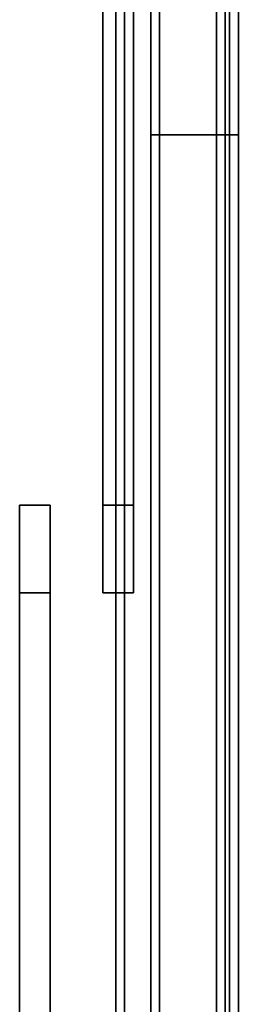
# Model space of a CAD drawing. Extents: x 0 to 0.9, y -0.81 to 0.09.
# Drawn here: x 0.849 to 0.899, y -0.584 to -0.36 of the extents above; entities that cross this region are included whole.
import ezdxf

# ---------------------------------------------------------------- set-up
doc = ezdxf.new("R2010")
doc.units = 0
for name, color, linetype in [('L10_GLASSRIM', 7, 'CONTINUOUS'), ('L12_SEAL', 7, 'CONTINUOUS'), ('L13_DOORTHRESHOLD', 7, 'CONTINUOUS'), ('L14_DOORTHRESHOLD', 7, 'CONTINUOUS'), ('L15_PROFILE', 7, 'CONTINUOUS'), ('L2_GLASSOUT', 7, 'CONTINUOUS'), ('L3_GLASSIN', 7, 'CONTINUOUS'), ('L4_GLASSRIM', 7, 'CONTINUOUS'), ('L5_SEAL', 7, 'CONTINUOUS'), ('L8_GLASSOUT', 7, 'CONTINUOUS'), ('L9_GLASSIN', 7, 'CONTINUOUS')]:
    doc.layers.add(name, color=color, linetype=linetype)

msp = doc.modelspace()

# ---------------------------------------------------------------- linework, layer by layer
at = {"layer": 'L10_GLASSRIM', "color": 8, "invisible_edges": 9}
for points in [[(0.874865, -0.470333, 1.958), (0.867865, -0.222712, 1.958), (0.867865, -0.470333, 1.958), (0.874865, -0.470333, 1.958)], [(0.867865, -0.222712, 1.958), (0.874865, -0.470333, 1.958), (0.874865, -0.222712, 1.958), (0.867865, -0.222712, 1.958)], [(0.867865, -0.222712, 0.01), (0.874865, -0.470333, 0.01), (0.867865, -0.470333, 0.01), (0.867865, -0.222712, 0.01)], [(0.874865, -0.470333, 0.01), (0.867865, -0.222712, 0.01), (0.874865, -0.222712, 0.01), (0.874865, -0.470333, 0.01)], [(0.874865, -0.470333, 1.958), (0.867865, -0.470333, 0.01), (0.874865, -0.470333, 0.01), (0.874865, -0.470333, 1.958)], [(0.867865, -0.470333, 0.01), (0.874865, -0.470333, 1.958), (0.867865, -0.470333, 1.958), (0.867865, -0.470333, 0.01)]]:
    msp.add_3dface(points, dxfattribs=at)
at = {"layer": 'L12_SEAL', "color": 254, "invisible_edges": 9}
for points in [[(0.867865, -0.470333, 0.01), (0.874865, -0.470333, 1.958), (0.874865, -0.470333, 0.01), (0.867865, -0.470333, 0.01)], [(0.874865, -0.470333, 1.958), (0.867865, -0.470333, 0.01), (0.867865, -0.470333, 1.958), (0.874865, -0.470333, 1.958)], [(0.867865, -0.490333, 1.958), (0.867865, -0.470333, 0.01), (0.867865, -0.490333, 0.01), (0.867865, -0.490333, 1.958)], [(0.867865, -0.470333, 0.01), (0.867865, -0.490333, 1.958), (0.867865, -0.470333, 1.958), (0.867865, -0.470333, 0.01)], [(0.874865, -0.490333, 1.958), (0.867865, -0.470333, 1.958), (0.867865, -0.490333, 1.958), (0.874865, -0.490333, 1.958)], [(0.867865, -0.470333, 1.958), (0.874865, -0.490333, 1.958), (0.874865, -0.470333, 1.958), (0.867865, -0.470333, 1.958)], [(0.874865, -0.470333, 0.01), (0.867865, -0.490333, 0.01), (0.867865, -0.470333, 0.01), (0.874865, -0.470333, 0.01)], [(0.867865, -0.490333, 0.01), (0.874865, -0.470333, 0.01), (0.874865, -0.490333, 0.01), (0.867865, -0.490333, 0.01)], [(0.874865, -0.470333, 0.01), (0.874865, -0.490333, 1.958), (0.874865, -0.490333, 0.01), (0.874865, -0.470333, 0.01)], [(0.874865, -0.490333, 1.958), (0.874865, -0.470333, 0.01), (0.874865, -0.470333, 1.958), (0.874865, -0.490333, 1.958)], [(0.874865, -0.490333, 1.958), (0.867865, -0.490333, 0.01), (0.874865, -0.490333, 0.01), (0.874865, -0.490333, 1.958)], [(0.867865, -0.490333, 0.01), (0.874865, -0.490333, 1.958), (0.867865, -0.490333, 1.958), (0.867865, -0.490333, 0.01)]]:
    msp.add_3dface(points, dxfattribs=at)
at = {"layer": 'L13_DOORTHRESHOLD', "color": 254}
for points, invisible_edges in [([(0.878865, -0.385833, 0.01), (0.878865, -0.808955, 0.008), (0.878865, -0.808955, 0.01), (0.878865, -0.385833, 0.01)], 9), ([(0.878865, -0.808955, 0.008), (0.878865, -0.385833, 0.01), (0.878865, -0.385833, 0.008), (0.878865, -0.808955, 0.008)], 9), ([(0.878865, -0.808955, 0.01), (0.880865, -0.385833, 0.01), (0.878865, -0.385833, 0.01), (0.878865, -0.808955, 0.01)], 9), ([(0.880865, -0.385833, 0.01), (0.878865, -0.808955, 0.01), (0.880865, -0.808955, 0.01), (0.880865, -0.385833, 0.01)], 9), ([(0.878865, -0.385833, 0.008), (0.878865, -0.808955), (0.878865, -0.808955, 0.008), (0.878865, -0.385833, 0.008)], 9), ([(0.878865, -0.808955), (0.878865, -0.385833, 0.008), (0.878865, -0.385833), (0.878865, -0.808955)], 9), ([(0.898865, -0.385833), (0.878865, -0.808955), (0.878865, -0.385833), (0.898865, -0.385833)], 9), ([(0.878865, -0.808955), (0.898865, -0.385833), (0.898865, -0.808955), (0.878865, -0.808955)], 9), ([(0.878865, -0.385833, 0.008), (0.898865, -0.385833), (0.878865, -0.385833), (0.878865, -0.385833, 0.008)], 9), ([(0.898865, -0.385833), (0.878865, -0.385833, 0.008), (0.898865, -0.385833, 0.008), (0.898865, -0.385833)], 11), ([(0.898865, -0.385833, 0.008), (0.878865, -0.385833, 0.008), (0.878865, -0.385833, 0.01), (0.898865, -0.385833, 0.008)], 13), ([(0.898865, -0.385833, 0.008), (0.878865, -0.385833, 0.01), (0.898865, -0.385833, 0.01), (0.898865, -0.385833, 0.008)], 11), ([(0.898865, -0.385833, 0.01), (0.878865, -0.385833, 0.01), (0.880865, -0.385833, 0.01), (0.898865, -0.385833, 0.01)], 13), ([(0.880865, -0.808955, 0.01), (0.896865, -0.385833, 0.01), (0.880865, -0.385833, 0.01), (0.880865, -0.808955, 0.01)], 9), ([(0.896865, -0.385833, 0.01), (0.880865, -0.808955, 0.01), (0.896865, -0.808955, 0.01), (0.896865, -0.385833, 0.01)], 9), ([(0.898865, -0.385833, 0.01), (0.880865, -0.385833, 0.01), (0.896865, -0.385833, 0.01), (0.898865, -0.385833, 0.01)], 9), ([(0.896865, -0.808955, 0.01), (0.898865, -0.385833, 0.01), (0.896865, -0.385833, 0.01), (0.896865, -0.808955, 0.01)], 9), ([(0.898865, -0.385833, 0.01), (0.896865, -0.808955, 0.01), (0.898865, -0.808955, 0.01), (0.898865, -0.385833, 0.01)], 9), ([(0.898865, -0.385833, 0.008), (0.898865, -0.808955, 0.01), (0.898865, -0.808955, 0.008), (0.898865, -0.385833, 0.008)], 9), ([(0.898865, -0.808955, 0.01), (0.898865, -0.385833, 0.008), (0.898865, -0.385833, 0.01), (0.898865, -0.808955, 0.01)], 9), ([(0.898865, -0.385833), (0.898865, -0.808955, 0.008), (0.898865, -0.808955), (0.898865, -0.385833)], 9), ([(0.898865, -0.808955, 0.008), (0.898865, -0.385833), (0.898865, -0.385833, 0.008), (0.898865, -0.808955, 0.008)], 9)]:
    msp.add_3dface(points, dxfattribs=dict(at, invisible_edges=invisible_edges))
at = {"layer": 'L14_DOORTHRESHOLD', "color": 254}
for points, invisible_edges in [([(0.878865, 0.082243, 0.01), (0.878865, -0.385833, 0.008), (0.878865, -0.385833, 0.01), (0.878865, 0.082243, 0.01)], 9), ([(0.878865, -0.385833, 0.008), (0.878865, 0.082243, 0.01), (0.878865, 0.082243, 0.008), (0.878865, -0.385833, 0.008)], 9), ([(0.878865, -0.385833, 0.01), (0.880865, 0.082243, 0.01), (0.878865, 0.082243, 0.01), (0.878865, -0.385833, 0.01)], 9), ([(0.880865, 0.082243, 0.01), (0.878865, -0.385833, 0.01), (0.880865, -0.385833, 0.01), (0.880865, 0.082243, 0.01)], 9), ([(0.878865, 0.082243, 0.008), (0.878865, -0.385833), (0.878865, -0.385833, 0.008), (0.878865, 0.082243, 0.008)], 9), ([(0.878865, -0.385833), (0.878865, 0.082243, 0.008), (0.878865, 0.082243), (0.878865, -0.385833)], 9), ([(0.898865, 0.082243), (0.878865, -0.385833), (0.878865, 0.082243), (0.898865, 0.082243)], 9), ([(0.878865, -0.385833), (0.898865, 0.082243), (0.898865, -0.385833), (0.878865, -0.385833)], 9), ([(0.880865, -0.385833, 0.01), (0.896865, 0.082243, 0.01), (0.880865, 0.082243, 0.01), (0.880865, -0.385833, 0.01)], 9), ([(0.896865, 0.082243, 0.01), (0.880865, -0.385833, 0.01), (0.896865, -0.385833, 0.01), (0.896865, 0.082243, 0.01)], 9), ([(0.896865, -0.385833, 0.01), (0.898865, 0.082243, 0.01), (0.896865, 0.082243, 0.01), (0.896865, -0.385833, 0.01)], 9), ([(0.898865, 0.082243, 0.01), (0.896865, -0.385833, 0.01), (0.898865, -0.385833, 0.01), (0.898865, 0.082243, 0.01)], 9), ([(0.898865, 0.082243, 0.008), (0.898865, -0.385833, 0.01), (0.898865, -0.385833, 0.008), (0.898865, 0.082243, 0.008)], 9), ([(0.898865, -0.385833, 0.01), (0.898865, 0.082243, 0.008), (0.898865, 0.082243, 0.01), (0.898865, -0.385833, 0.01)], 9), ([(0.898865, 0.082243), (0.898865, -0.385833, 0.008), (0.898865, -0.385833), (0.898865, 0.082243)], 9), ([(0.898865, -0.385833, 0.008), (0.898865, 0.082243), (0.898865, 0.082243, 0.008), (0.898865, -0.385833, 0.008)], 9), ([(0.898865, -0.385833, 0.008), (0.878865, -0.385833), (0.898865, -0.385833), (0.898865, -0.385833, 0.008)], 9), ([(0.878865, -0.385833), (0.898865, -0.385833, 0.008), (0.878865, -0.385833, 0.008), (0.878865, -0.385833)], 11), ([(0.878865, -0.385833, 0.008), (0.898865, -0.385833, 0.008), (0.898865, -0.385833, 0.01), (0.878865, -0.385833, 0.008)], 13), ([(0.878865, -0.385833, 0.008), (0.898865, -0.385833, 0.01), (0.878865, -0.385833, 0.01), (0.878865, -0.385833, 0.008)], 11), ([(0.878865, -0.385833, 0.01), (0.898865, -0.385833, 0.01), (0.896865, -0.385833, 0.01), (0.878865, -0.385833, 0.01)], 13), ([(0.878865, -0.385833, 0.01), (0.896865, -0.385833, 0.01), (0.880865, -0.385833, 0.01), (0.878865, -0.385833, 0.01)], 9)]:
    msp.add_3dface(points, dxfattribs=dict(at, invisible_edges=invisible_edges))
at = {"layer": 'L15_PROFILE', "color": 254, "invisible_edges": 9}
for points in [[(0.872851, 0.05791, 1.958), (0.870865, -0.780955, 1.958), (0.870865, 0.05791, 1.958), (0.872851, 0.05791, 1.958)], [(0.870865, -0.780955, 1.958), (0.872851, 0.05791, 1.958), (0.872851, -0.780955, 1.958), (0.870865, -0.780955, 1.958)], [(0.870865, 0.05791, 1.959986), (0.870865, -0.780955, 1.958), (0.870865, -0.780955, 1.959986), (0.870865, 0.05791, 1.959986)], [(0.870865, -0.780955, 1.958), (0.870865, 0.05791, 1.959986), (0.870865, 0.05791, 1.958), (0.870865, -0.780955, 1.958)], [(0.870865, 0.05791, 1.996), (0.870865, -0.780955, 1.959986), (0.870865, -0.780955, 1.996), (0.870865, 0.05791, 1.996)], [(0.870865, -0.780955, 1.959986), (0.870865, 0.05791, 1.996), (0.870865, 0.05791, 1.959986), (0.870865, -0.780955, 1.959986)], [(0.870865, 0.05791, 1.998), (0.870865, -0.780955, 1.996), (0.870865, -0.780955, 1.998), (0.870865, 0.05791, 1.998)], [(0.870865, -0.780955, 1.996), (0.870865, 0.05791, 1.998), (0.870865, 0.05791, 1.996), (0.870865, -0.780955, 1.996)], [(0.870865, -0.780955, 1.998), (0.872865, 0.05791, 1.998), (0.870865, 0.05791, 1.998), (0.870865, -0.780955, 1.998)], [(0.872865, 0.05791, 1.998), (0.870865, -0.780955, 1.998), (0.872865, -0.780955, 1.998), (0.872865, 0.05791, 1.998)], [(0.893879, 0.05791, 1.958), (0.872851, -0.780955, 1.958), (0.872851, 0.05791, 1.958), (0.893879, 0.05791, 1.958)], [(0.872851, -0.780955, 1.958), (0.893879, 0.05791, 1.958), (0.893879, -0.780955, 1.958), (0.872851, -0.780955, 1.958)], [(0.872865, -0.780955, 1.998), (0.893865, 0.05791, 1.998), (0.872865, 0.05791, 1.998), (0.872865, -0.780955, 1.998)], [(0.893865, 0.05791, 1.998), (0.872865, -0.780955, 1.998), (0.893865, -0.780955, 1.998), (0.893865, 0.05791, 1.998)], [(0.893865, -0.780955, 1.998), (0.895865, 0.05791, 1.998), (0.893865, 0.05791, 1.998), (0.893865, -0.780955, 1.998)], [(0.895865, 0.05791, 1.998), (0.893865, -0.780955, 1.998), (0.895865, -0.780955, 1.998), (0.895865, 0.05791, 1.998)], [(0.895865, 0.05791, 1.958), (0.893879, -0.780955, 1.958), (0.893879, 0.05791, 1.958), (0.895865, 0.05791, 1.958)], [(0.893879, -0.780955, 1.958), (0.895865, 0.05791, 1.958), (0.895865, -0.780955, 1.958), (0.893879, -0.780955, 1.958)], [(0.895865, 0.05791, 1.996), (0.895865, -0.780955, 1.998), (0.895865, -0.780955, 1.996), (0.895865, 0.05791, 1.996)], [(0.895865, -0.780955, 1.998), (0.895865, 0.05791, 1.996), (0.895865, 0.05791, 1.998), (0.895865, -0.780955, 1.998)], [(0.895865, -0.780955, 1.959986), (0.895865, 0.05791, 1.996), (0.895865, -0.780955, 1.996), (0.895865, -0.780955, 1.959986)], [(0.895865, 0.05791, 1.996), (0.895865, -0.780955, 1.959986), (0.895865, 0.05791, 1.959986), (0.895865, 0.05791, 1.996)], [(0.895865, 0.05791, 1.958), (0.895865, -0.780955, 1.959986), (0.895865, -0.780955, 1.958), (0.895865, 0.05791, 1.958)], [(0.895865, -0.780955, 1.959986), (0.895865, 0.05791, 1.958), (0.895865, 0.05791, 1.959986), (0.895865, -0.780955, 1.959986)]]:
    msp.add_3dface(points, dxfattribs=at)
at = {"layer": 'L2_GLASSOUT', "color": 8, "invisible_edges": 9}
for points in [[(0.855865, -0.490333, 0.01), (0.855865, -0.729955, 1.958), (0.855865, -0.729955, 0.01), (0.855865, -0.490333, 0.01)], [(0.855865, -0.729955, 1.958), (0.855865, -0.490333, 0.01), (0.855865, -0.490333, 1.958), (0.855865, -0.729955, 1.958)]]:
    msp.add_3dface(points, dxfattribs=at)
at = {"layer": 'L3_GLASSIN', "color": 8, "invisible_edges": 9}
for points in [[(0.848865, -0.490333, 1.958), (0.848865, -0.729955, 0.01), (0.848865, -0.729955, 1.958), (0.848865, -0.490333, 1.958)], [(0.848865, -0.729955, 0.01), (0.848865, -0.490333, 1.958), (0.848865, -0.490333, 0.01), (0.848865, -0.729955, 0.01)]]:
    msp.add_3dface(points, dxfattribs=at)
at = {"layer": 'L4_GLASSRIM', "color": 8, "invisible_edges": 9}
for points in [[(0.855865, -0.729955, 1.958), (0.848865, -0.490333, 1.958), (0.848865, -0.729955, 1.958), (0.855865, -0.729955, 1.958)], [(0.848865, -0.490333, 1.958), (0.855865, -0.729955, 1.958), (0.855865, -0.490333, 1.958), (0.848865, -0.490333, 1.958)], [(0.848865, -0.490333, 0.01), (0.855865, -0.729955, 0.01), (0.848865, -0.729955, 0.01), (0.848865, -0.490333, 0.01)], [(0.855865, -0.729955, 0.01), (0.848865, -0.490333, 0.01), (0.855865, -0.490333, 0.01), (0.855865, -0.729955, 0.01)], [(0.848865, -0.490333, 1.958), (0.855865, -0.490333, 0.01), (0.848865, -0.490333, 0.01), (0.848865, -0.490333, 1.958)], [(0.855865, -0.490333, 0.01), (0.848865, -0.490333, 1.958), (0.855865, -0.490333, 1.958), (0.855865, -0.490333, 0.01)]]:
    msp.add_3dface(points, dxfattribs=at)
at = {"layer": 'L5_SEAL', "color": 254, "invisible_edges": 9}
for points in [[(0.848865, -0.470333, 1.958), (0.855865, -0.470333, 0.01), (0.848865, -0.470333, 0.01), (0.848865, -0.470333, 1.958)], [(0.855865, -0.470333, 0.01), (0.848865, -0.470333, 1.958), (0.855865, -0.470333, 1.958), (0.855865, -0.470333, 0.01)], [(0.848865, -0.470333, 1.958), (0.848865, -0.490333, 0.01), (0.848865, -0.490333, 1.958), (0.848865, -0.470333, 1.958)], [(0.848865, -0.490333, 0.01), (0.848865, -0.470333, 1.958), (0.848865, -0.470333, 0.01), (0.848865, -0.490333, 0.01)], [(0.855865, -0.470333, 0.01), (0.848865, -0.490333, 0.01), (0.848865, -0.470333, 0.01), (0.855865, -0.470333, 0.01)], [(0.848865, -0.490333, 0.01), (0.855865, -0.470333, 0.01), (0.855865, -0.490333, 0.01), (0.848865, -0.490333, 0.01)], [(0.855865, -0.490333, 1.958), (0.848865, -0.470333, 1.958), (0.848865, -0.490333, 1.958), (0.855865, -0.490333, 1.958)], [(0.848865, -0.470333, 1.958), (0.855865, -0.490333, 1.958), (0.855865, -0.470333, 1.958), (0.848865, -0.470333, 1.958)], [(0.855865, -0.490333, 0.01), (0.855865, -0.470333, 1.958), (0.855865, -0.490333, 1.958), (0.855865, -0.490333, 0.01)], [(0.855865, -0.470333, 1.958), (0.855865, -0.490333, 0.01), (0.855865, -0.470333, 0.01), (0.855865, -0.470333, 1.958)], [(0.855865, -0.490333, 1.958), (0.848865, -0.490333, 0.01), (0.855865, -0.490333, 0.01), (0.855865, -0.490333, 1.958)], [(0.848865, -0.490333, 0.01), (0.855865, -0.490333, 1.958), (0.848865, -0.490333, 1.958), (0.848865, -0.490333, 0.01)]]:
    msp.add_3dface(points, dxfattribs=at)
at = {"layer": 'L8_GLASSOUT', "color": 8, "invisible_edges": 9}
for points in [[(0.874865, -0.222712, 0.01), (0.874865, -0.470333, 1.958), (0.874865, -0.470333, 0.01), (0.874865, -0.222712, 0.01)], [(0.874865, -0.470333, 1.958), (0.874865, -0.222712, 0.01), (0.874865, -0.222712, 1.958), (0.874865, -0.470333, 1.958)]]:
    msp.add_3dface(points, dxfattribs=at)
at = {"layer": 'L9_GLASSIN', "color": 8, "invisible_edges": 9}
for points in [[(0.867865, -0.222712, 1.958), (0.867865, -0.470333, 0.01), (0.867865, -0.470333, 1.958), (0.867865, -0.222712, 1.958)], [(0.867865, -0.470333, 0.01), (0.867865, -0.222712, 1.958), (0.867865, -0.222712, 0.01), (0.867865, -0.470333, 0.01)]]:
    msp.add_3dface(points, dxfattribs=at)

doc.saveas('drawing.dxf')
